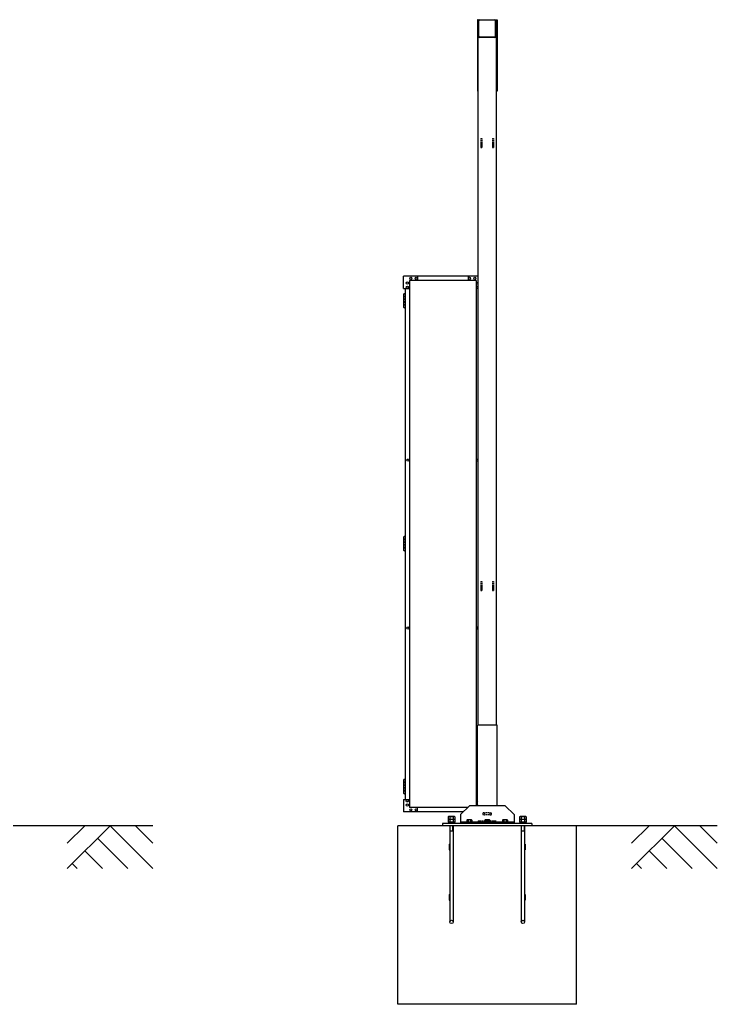
# Model space of a CAD drawing. Extents: x 5782 to 33146, y 470 to 10471.
# Drawn here: x 13486 to 17393, y 1248 to 6760 of the extents above; entities that cross this region are included whole.
import ezdxf

# ---------------------------------------------------------------- set-up
doc = ezdxf.new("R2010")
doc.units = 0
doc.linetypes.add('HIDDEN', pattern=[9.525, 6.35, -3.175])
for name, color, linetype in [('実線', 3, 'CONTINUOUS'), ('破線', 4, 'HIDDEN'), ('細線', 4, 'CONTINUOUS')]:
    doc.layers.add(name, color=color, linetype=linetype)

msp = doc.modelspace()

# ---------------------------------------------------------------- linework, layer by layer
at = {"layer": '実線'}
for p, q in [((16054.2, 6760), (16049.2, 6760)), ((16049.2, 6760), (16049.2, 6360)), ((16054.2, 2810), (16054.2, 6760)), ((16057.4, 6667), (16057.4, 6753)), ((16147.2, 6756.8), (16061.2, 6756.8)), ((16151, 6667), (16151, 6753)), ((16154.2, 6760), (16159.2, 6760)), ((16154.2, 6760), (16154.2, 2810)), ((16154.2, 6667), (16154.2, 6753)), ((16159.2, 6760), (16159.2, 6360)), ((16154.2, 6660), (16054.2, 6660)), ((16061.2, 6663.2), (16147.2, 6663.2)), ((16049.2, 6360), (16054.2, 6360)), ((16159.2, 6360), (16154.2, 6360)), ((15634.7, 5254.6), (15634.7, 5324.6)), ((16054.2, 5324.6), (15634.7, 5324.6)), ((15669.7, 5299.6), (15669.7, 2349.6)), ((16042.2, 5299.6), (15669.7, 5299.6)), ((15714.7, 5324.6), (15714.7, 5299.6)), ((15997.2, 5324.6), (15997.2, 5299.6)), ((16042.2, 5299.6), (16042.2, 2360)), ((15634.7, 5254.6), (15669.7, 5254.6)), ((15644.7, 5254.6), (15644.7, 2394.6)), ((16054.2, 5254.6), (16042.2, 5254.6)), ((15639.7, 5226.1), (15637.2, 5225.6)), ((15637.2, 5224.6), (15637.2, 5225.6)), ((15644.7, 5224.6), (15637.2, 5224.6)), ((15637.2, 5148.6), (15637.2, 5224.6)), ((15644.7, 5211.1), (15637.2, 5211.1)), ((15644.2, 5208.6), (15637.2, 5208.6)), ((15644.2, 5195.6), (15637.2, 5195.6)), ((15644.7, 5193.1), (15637.2, 5193.1)), ((15640.7, 5226.1), (15639.7, 5226.1)), ((15640.7, 5226.1), (15641.7, 5226.1)), ((15641.7, 5226.1), (15644.2, 5225.6)), ((15644.2, 5224.6), (15644.2, 5225.6)), ((15644.2, 5211.1), (15644.2, 5193.1)), ((15644.7, 5211.1), (15644.7, 5193.1)), ((15644.2, 5180.1), (15637.2, 5180.1)), ((15644.2, 5177.6), (15637.2, 5177.6)), ((15644.2, 5164.6), (15637.2, 5164.6)), ((15644.7, 5162.1), (15637.2, 5162.1)), ((15637.2, 5148.6), (15637.2, 5147.6)), ((15637.2, 5148.6), (15644.7, 5148.6)), ((15639.7, 5147.1), (15637.2, 5147.6)), ((15640.7, 5147.1), (15639.7, 5147.1)), ((15640.7, 5147.1), (15641.7, 5147.1)), ((15641.7, 5147.1), (15644.2, 5147.6)), ((15644.7, 5180.1), (15644.2, 5180.1)), ((15644.2, 5180.1), (15644.2, 5162.1)), ((15644.2, 5148.6), (15644.2, 5147.6)), ((15644.7, 5180.1), (15644.7, 5162.1)), ((15639.7, 3866.1), (15637.2, 3865.6)), ((15637.2, 3864.6), (15637.2, 3865.6)), ((15644.7, 3864.6), (15637.2, 3864.6)), ((15637.2, 3788.6), (15637.2, 3864.6)), ((15640.7, 3866.1), (15639.7, 3866.1)), ((15640.7, 3866.1), (15641.7, 3866.1)), ((15641.7, 3866.1), (15644.2, 3865.6)), ((15644.2, 3864.6), (15644.2, 3865.6)), ((15644.7, 3851.1), (15637.2, 3851.1)), ((15644.2, 3848.6), (15637.2, 3848.6)), ((15644.2, 3835.6), (15637.2, 3835.6)), ((15644.7, 3833.1), (15637.2, 3833.1)), ((15644.2, 3820.1), (15637.2, 3820.1)), ((15644.2, 3817.6), (15637.2, 3817.6)), ((15644.2, 3804.6), (15637.2, 3804.6)), ((15644.2, 3851.1), (15644.2, 3833.1)), ((15644.7, 3820.1), (15644.2, 3820.1)), ((15644.2, 3820.1), (15644.2, 3802.1)), ((15644.7, 3851.1), (15644.7, 3833.1)), ((15644.7, 3820.1), (15644.7, 3802.1)), ((15644.7, 3802.1), (15637.2, 3802.1)), ((15637.2, 3788.6), (15637.2, 3787.6)), ((15637.2, 3788.6), (15644.7, 3788.6)), ((15639.7, 3787.1), (15637.2, 3787.6)), ((15640.7, 3787.1), (15639.7, 3787.1)), ((15640.7, 3787.1), (15641.7, 3787.1)), ((15641.7, 3787.1), (15644.2, 3787.6)), ((15644.2, 3788.6), (15644.2, 3787.6)), ((16049.2, 2360), (16049.2, 2810)), ((16159.2, 2810), (16049.2, 2810)), ((16159.2, 2360), (16159.2, 2810)), ((15639.7, 2506.1), (15637.2, 2505.6)), ((15637.2, 2504.6), (15637.2, 2505.6)), ((15644.7, 2504.6), (15637.2, 2504.6)), ((15637.2, 2428.6), (15637.2, 2504.6)), ((15644.7, 2491.1), (15637.2, 2491.1)), ((15644.2, 2488.6), (15637.2, 2488.6)), ((15640.7, 2506.1), (15639.7, 2506.1)), ((15640.7, 2506.1), (15641.7, 2506.1)), ((15641.7, 2506.1), (15644.2, 2505.6)), ((15644.2, 2504.6), (15644.2, 2505.6)), ((15644.2, 2491.1), (15644.2, 2473.1)), ((15644.7, 2491.1), (15644.7, 2473.1)), ((15644.2, 2475.6), (15637.2, 2475.6)), ((15644.7, 2473.1), (15637.2, 2473.1)), ((15644.2, 2460.1), (15637.2, 2460.1)), ((15644.2, 2457.6), (15637.2, 2457.6)), ((15644.2, 2444.6), (15637.2, 2444.6)), ((15644.7, 2442.1), (15637.2, 2442.1)), ((15637.2, 2428.6), (15637.2, 2427.6)), ((15637.2, 2428.6), (15644.7, 2428.6)), ((15639.7, 2427.1), (15637.2, 2427.6)), ((15640.7, 2427.1), (15639.7, 2427.1)), ((15640.7, 2427.1), (15641.7, 2427.1)), ((15641.7, 2427.1), (15644.2, 2427.6)), ((15644.7, 2460.1), (15644.2, 2460.1)), ((15644.2, 2460.1), (15644.2, 2442.1)), ((15644.2, 2428.6), (15644.2, 2427.6)), ((15644.7, 2460.1), (15644.7, 2442.1)), ((15634.7, 2394.6), (15634.7, 2324.6)), ((15634.7, 2394.6), (15669.7, 2394.6)), ((16049.2, 2394.6), (16042.2, 2394.6)), ((15968.8, 2324.6), (15634.7, 2324.6)), ((15993.8, 2349.6), (15669.7, 2349.6)), ((15714.7, 2324.6), (15714.7, 2349.6)), ((16004.2, 2360), (15954.2, 2310)), ((16204.2, 2360), (16004.2, 2360)), ((16254.2, 2310), (16204.2, 2360)), ((16354.2, 2260), (15854.2, 2260)), ((15854.2, 2260), (15854.2, 2248)), ((15888.2, 2299.4), (15885.7, 2298)), ((15885.7, 2298), (15885.7, 2283.4)), ((15922.7, 2283.4), (15885.7, 2283.4)), ((15888.2, 2283.4), (15885.7, 2282)), ((15885.7, 2282), (15885.7, 2267.4)), ((15922.7, 2267.4), (15885.7, 2267.4)), ((15922.2, 2262.6), (15886.2, 2262.6)), ((15886.2, 2262.6), (15886.2, 2260)), ((15887.9, 2267.4), (15887.9, 2262.6)), ((15920.2, 2299.4), (15888.2, 2299.4)), ((15895, 2298), (15895, 2283.4)), ((15895, 2282), (15895, 2267.4)), ((15896.3, 2300), (15895.7, 2299.4)), ((15896.3, 2300), (15912.1, 2300)), ((15904.2, 2267.4), (15902.9, 2262.6)), ((15904.2, 2262.6), (15905.5, 2267.4)), ((15912.1, 2300), (15912.7, 2299.4)), ((15913.4, 2298), (15913.4, 2283.4)), ((15913.4, 2282), (15913.4, 2267.4)), ((15920.2, 2299.4), (15922.7, 2298)), ((15920.2, 2283.4), (15922.7, 2282)), ((15920.6, 2267.4), (15920.6, 2262.6)), ((15922.2, 2262.6), (15922.2, 2260)), ((15922.7, 2298), (15922.7, 2283.4)), ((15922.7, 2282), (15922.7, 2267.4)), ((15954.2, 2310), (15954.2, 2260)), ((15954.2, 2270), (16254.2, 2270)), ((15992.2, 2280), (15990.4, 2278.9)), ((15990.4, 2278.9), (15990.4, 2270)), ((16016.2, 2280), (15992.2, 2280)), ((15994.4, 2280), (15993.8, 2280)), ((15995, 2279.9), (15994.4, 2280)), ((15995.5, 2279.9), (15995, 2279.9)), ((15996, 2279.7), (15995.5, 2279.9)), ((15996.5, 2279.6), (15996, 2279.7)), ((15996.8, 2279.5), (15996.5, 2279.6)), ((15997.1, 2279.3), (15996.8, 2279.5)), ((15997.2, 2279.1), (15997.1, 2279.3)), ((15997.3, 2278.9), (15997.2, 2279.1)), ((15997.4, 2279.1), (15997.3, 2278.9)), ((15997.3, 2278.9), (15997.3, 2270)), ((15997.3, 2278.9), (15997.3, 2278.9)), ((15997.3, 2278.9), (15997.3, 2278.9)), ((15997.7, 2279.3), (15997.4, 2279.1)), ((15998.2, 2279.5), (15997.7, 2279.3)), ((15998.9, 2279.6), (15998.2, 2279.5)), ((15999.8, 2279.7), (15998.9, 2279.6)), ((16000.7, 2279.9), (15999.8, 2279.7)), ((16001.8, 2279.9), (16000.7, 2279.9)), ((16003, 2280), (16001.8, 2279.9)), ((16004.2, 2280), (16003, 2280)), ((16005.4, 2280), (16004.2, 2280)), ((16006.6, 2279.9), (16005.4, 2280)), ((16007.7, 2279.9), (16006.6, 2279.9)), ((16008.7, 2279.7), (16007.7, 2279.9)), ((16009.5, 2279.6), (16008.7, 2279.7)), ((16010.2, 2279.5), (16009.5, 2279.6)), ((16010.7, 2279.3), (16010.2, 2279.5)), ((16011, 2279.1), (16010.7, 2279.3)), ((16011.1, 2278.9), (16011, 2279.1)), ((16011.2, 2279.1), (16011.1, 2278.9)), ((16011.1, 2278.9), (16011.1, 2270)), ((16011.1, 2278.9), (16011.1, 2278.9)), ((16011.3, 2279.3), (16011.2, 2279.1)), ((16011.6, 2279.5), (16011.3, 2279.3)), ((16011.9, 2279.6), (16011.6, 2279.5)), ((16012.4, 2279.7), (16011.9, 2279.6)), ((16012.9, 2279.9), (16012.4, 2279.7)), ((16013.4, 2279.9), (16012.9, 2279.9)), ((16014, 2280), (16013.4, 2279.9)), ((16014.6, 2280), (16014, 2280)), ((16014.6, 2280), (16014.6, 2280)), ((16016.2, 2280), (16018.1, 2278.9)), ((16018.1, 2278.9), (16018.1, 2270)), ((16092.2, 2280), (16090.4, 2278.9)), ((16090.4, 2278.9), (16090.4, 2270)), ((16116.2, 2280), (16092.2, 2280)), ((16094.4, 2280), (16093.8, 2280)), ((16095, 2279.9), (16094.4, 2280)), ((16095.5, 2279.9), (16095, 2279.9)), ((16096, 2279.7), (16095.5, 2279.9)), ((16096.5, 2279.6), (16096, 2279.7)), ((16096.8, 2279.5), (16096.5, 2279.6)), ((16097.1, 2279.3), (16096.8, 2279.5)), ((16097.2, 2279.1), (16097.1, 2279.3)), ((16097.3, 2278.9), (16097.2, 2279.1)), ((16097.4, 2279.1), (16097.3, 2278.9)), ((16097.3, 2278.9), (16097.3, 2270)), ((16097.3, 2278.9), (16097.3, 2278.9)), ((16097.3, 2278.9), (16097.3, 2278.9)), ((16097.7, 2279.3), (16097.4, 2279.1)), ((16098.2, 2279.5), (16097.7, 2279.3)), ((16098.9, 2279.6), (16098.2, 2279.5)), ((16099.8, 2279.7), (16098.9, 2279.6)), ((16100.7, 2279.9), (16099.8, 2279.7)), ((16101.8, 2279.9), (16100.7, 2279.9)), ((16103, 2280), (16101.8, 2279.9)), ((16104.2, 2280), (16103, 2280)), ((16105.4, 2280), (16104.2, 2280)), ((16106.6, 2279.9), (16105.4, 2280)), ((16107.7, 2279.9), (16106.6, 2279.9)), ((16108.7, 2279.7), (16107.7, 2279.9)), ((16109.5, 2279.6), (16108.7, 2279.7)), ((16110.2, 2279.5), (16109.5, 2279.6)), ((16110.7, 2279.3), (16110.2, 2279.5)), ((16111, 2279.1), (16110.7, 2279.3)), ((16111.1, 2278.9), (16111, 2279.1)), ((16111.2, 2279.1), (16111.1, 2278.9)), ((16111.1, 2278.9), (16111.1, 2270)), ((16111.1, 2278.9), (16111.1, 2278.9)), ((16111.3, 2279.3), (16111.2, 2279.1)), ((16111.6, 2279.5), (16111.3, 2279.3)), ((16111.9, 2279.6), (16111.6, 2279.5)), ((16112.4, 2279.7), (16111.9, 2279.6)), ((16112.9, 2279.9), (16112.4, 2279.7)), ((16113.4, 2279.9), (16112.9, 2279.9)), ((16114, 2280), (16113.4, 2279.9)), ((16114.6, 2280), (16114, 2280)), ((16114.6, 2280), (16114.6, 2280)), ((16116.2, 2280), (16118.1, 2278.9)), ((16118.1, 2278.9), (16118.1, 2270)), ((16192.2, 2280), (16190.4, 2278.9)), ((16190.4, 2278.9), (16190.4, 2270)), ((16216.2, 2280), (16192.2, 2280)), ((16194.4, 2280), (16193.8, 2280)), ((16195, 2279.9), (16194.4, 2280)), ((16195.5, 2279.9), (16195, 2279.9)), ((16196, 2279.7), (16195.5, 2279.9)), ((16196.5, 2279.6), (16196, 2279.7)), ((16196.8, 2279.5), (16196.5, 2279.6)), ((16197.1, 2279.3), (16196.8, 2279.5)), ((16197.2, 2279.1), (16197.1, 2279.3)), ((16197.3, 2278.9), (16197.2, 2279.1)), ((16197.4, 2279.1), (16197.3, 2278.9)), ((16197.3, 2278.9), (16197.3, 2270)), ((16197.3, 2278.9), (16197.3, 2278.9)), ((16197.3, 2278.9), (16197.3, 2278.9)), ((16197.7, 2279.3), (16197.4, 2279.1)), ((16198.2, 2279.5), (16197.7, 2279.3)), ((16198.9, 2279.6), (16198.2, 2279.5)), ((16199.8, 2279.7), (16198.9, 2279.6)), ((16200.7, 2279.9), (16199.8, 2279.7)), ((16201.8, 2279.9), (16200.7, 2279.9)), ((16203, 2280), (16201.8, 2279.9)), ((16204.2, 2280), (16203, 2280)), ((16205.4, 2280), (16204.2, 2280)), ((16206.6, 2279.9), (16205.4, 2280)), ((16207.7, 2279.9), (16206.6, 2279.9)), ((16208.7, 2279.7), (16207.7, 2279.9)), ((16209.5, 2279.6), (16208.7, 2279.7)), ((16210.2, 2279.5), (16209.5, 2279.6)), ((16210.7, 2279.3), (16210.2, 2279.5)), ((16211, 2279.1), (16210.7, 2279.3)), ((16211.1, 2278.9), (16211, 2279.1)), ((16211.2, 2279.1), (16211.1, 2278.9)), ((16211.1, 2278.9), (16211.1, 2270)), ((16211.1, 2278.9), (16211.1, 2278.9)), ((16211.3, 2279.3), (16211.2, 2279.1)), ((16211.6, 2279.5), (16211.3, 2279.3)), ((16211.9, 2279.6), (16211.6, 2279.5)), ((16212.4, 2279.7), (16211.9, 2279.6)), ((16212.9, 2279.9), (16212.4, 2279.7)), ((16213.4, 2279.9), (16212.9, 2279.9)), ((16214, 2280), (16213.4, 2279.9)), ((16214.6, 2280), (16214, 2280)), ((16214.6, 2280), (16214.6, 2280)), ((16216.2, 2280), (16218.1, 2278.9)), ((16218.1, 2278.9), (16218.1, 2270)), ((16254.2, 2310), (16254.2, 2260)), ((16288.2, 2299.4), (16285.7, 2298)), ((16285.7, 2298), (16285.7, 2283.4)), ((16322.7, 2283.4), (16285.7, 2283.4)), ((16288.2, 2283.4), (16285.7, 2282)), ((16285.7, 2282), (16285.7, 2267.4)), ((16322.7, 2267.4), (16285.7, 2267.4)), ((16322.2, 2262.6), (16286.2, 2262.6)), ((16286.2, 2262.6), (16286.2, 2260)), ((16287.9, 2267.4), (16287.9, 2262.6)), ((16320.2, 2299.4), (16288.2, 2299.4)), ((16295, 2298), (16295, 2283.4)), ((16295, 2282), (16295, 2267.4)), ((16296.3, 2300), (16295.7, 2299.4)), ((16296.3, 2300), (16312.1, 2300)), ((16304.2, 2267.4), (16302.9, 2262.6)), ((16304.2, 2262.6), (16305.5, 2267.4)), ((16312.1, 2300), (16312.7, 2299.4)), ((16313.4, 2298), (16313.4, 2283.4)), ((16313.4, 2282), (16313.4, 2267.4)), ((16320.2, 2299.4), (16322.7, 2298)), ((16320.2, 2283.4), (16322.7, 2282)), ((16320.6, 2267.4), (16320.6, 2262.6)), ((16322.2, 2262.6), (16322.2, 2260)), ((16322.7, 2298), (16322.7, 2283.4)), ((16322.7, 2282), (16322.7, 2267.4)), ((16354.2, 2260), (16354.2, 2248)), ((16604.2, 2248), (15604.2, 2248)), ((15604.2, 1248), (15604.2, 2248)), ((15894.7, 2248), (15894.7, 1709.5)), ((15894.7, 2220), (15913.7, 2220)), ((15913.7, 2248), (15913.7, 1709.5)), ((16294.7, 2248), (16294.7, 1709.5)), ((16294.7, 2220), (16313.7, 2220)), ((16313.7, 2248), (16313.7, 1709.5)), ((16604.2, 1248), (16604.2, 2248)), ((15891.7, 2145), (15891.7, 2113)), ((15891.7, 2145), (15894.7, 2145)), ((15891.7, 2113), (15894.7, 2113)), ((16313.7, 2145), (16316.7, 2145)), ((16313.7, 2113), (16316.7, 2113)), ((16316.7, 2145), (16316.7, 2113)), ((15891.7, 1863), (15891.7, 1831)), ((15891.7, 1863), (15894.7, 1863)), ((15891.7, 1831), (15894.7, 1831)), ((16313.7, 1863), (16316.7, 1863)), ((16313.7, 1831), (16316.7, 1831)), ((16316.7, 1863), (16316.7, 1831)), ((16604.2, 1248), (15604.2, 1248))]:
    msp.add_line(p, q, dxfattribs=at)
at = {"layer": '実線', "linetype": 'CONTINUOUS'}
msp.add_line((16061.2, 6760), (16147.2, 6760), dxfattribs=at)
at = {"layer": '実線'}
for points in [[(15895, 2298), (15894.9, 2298.2), (15894.6, 2298.5), (15894.2, 2298.8), (15893.6, 2299), (15892.9, 2299.2), (15892.1, 2299.3), (15891.3, 2299.4), (15890.4, 2299.4)], [(15895, 2282), (15894.9, 2282.2), (15894.6, 2282.5), (15894.2, 2282.8), (15893.6, 2283), (15892.9, 2283.2), (15892.1, 2283.3), (15891.3, 2283.4), (15890.4, 2283.4)], [(15913.4, 2298), (15913.3, 2298.2), (15912.7, 2298.5), (15911.9, 2298.8), (15910.7, 2299), (15909.3, 2299.2), (15907.7, 2299.3), (15906, 2299.4), (15904.2, 2299.4), (15902.4, 2299.4), (15900.7, 2299.3), (15899.1, 2299.2), (15897.7, 2299), (15896.5, 2298.8), (15895.7, 2298.5), (15895.1, 2298.2), (15895, 2298)], [(15913.4, 2282), (15913.3, 2282.2), (15912.7, 2282.5), (15911.9, 2282.8), (15910.7, 2283), (15909.3, 2283.2), (15907.7, 2283.3), (15906, 2283.4), (15904.2, 2283.4), (15902.4, 2283.4), (15900.7, 2283.3), (15899.1, 2283.2), (15897.7, 2283), (15896.5, 2282.8), (15895.7, 2282.5), (15895.1, 2282.2), (15895, 2282)], [(15918.1, 2299.4), (15917.2, 2299.4), (15916.3, 2299.3), (15915.5, 2299.2), (15914.8, 2299), (15914.2, 2298.8), (15913.8, 2298.5), (15913.5, 2298.2), (15913.4, 2298)], [(15918.1, 2283.4), (15917.2, 2283.4), (15916.3, 2283.3), (15915.5, 2283.2), (15914.8, 2283), (15914.2, 2282.8), (15913.8, 2282.5), (15913.5, 2282.2), (15913.4, 2282)], [(16295, 2298), (16294.9, 2298.2), (16294.6, 2298.5), (16294.2, 2298.8), (16293.6, 2299), (16292.9, 2299.2), (16292.1, 2299.3), (16291.3, 2299.4), (16290.4, 2299.4)], [(16295, 2282), (16294.9, 2282.2), (16294.6, 2282.5), (16294.2, 2282.8), (16293.6, 2283), (16292.9, 2283.2), (16292.1, 2283.3), (16291.3, 2283.4), (16290.4, 2283.4)], [(16313.4, 2298), (16313.3, 2298.2), (16312.7, 2298.5), (16311.9, 2298.8), (16310.7, 2299), (16309.3, 2299.2), (16307.7, 2299.3), (16306, 2299.4), (16304.2, 2299.4), (16302.4, 2299.4), (16300.7, 2299.3), (16299.1, 2299.2), (16297.7, 2299), (16296.5, 2298.8), (16295.7, 2298.5), (16295.1, 2298.2), (16295, 2298)], [(16313.4, 2282), (16313.3, 2282.2), (16312.7, 2282.5), (16311.9, 2282.8), (16310.7, 2283), (16309.3, 2283.2), (16307.7, 2283.3), (16306, 2283.4), (16304.2, 2283.4), (16302.4, 2283.4), (16300.7, 2283.3), (16299.1, 2283.2), (16297.7, 2283), (16296.5, 2282.8), (16295.7, 2282.5), (16295.1, 2282.2), (16295, 2282)], [(16318.1, 2299.4), (16317.2, 2299.4), (16316.3, 2299.3), (16315.5, 2299.2), (16314.8, 2299), (16314.2, 2298.8), (16313.8, 2298.5), (16313.5, 2298.2), (16313.4, 2298)], [(16318.1, 2283.4), (16317.2, 2283.4), (16316.3, 2283.3), (16315.5, 2283.2), (16314.8, 2283), (16314.2, 2282.8), (16313.8, 2282.5), (16313.5, 2282.2), (16313.4, 2282)]]:
    msp.add_lwpolyline(points, dxfattribs=at)
for centre, radius in [((15657.2, 5285.6), 6), ((15676.7, 5312.1), 6), ((15706.7, 5312.1), 6), ((16005.2, 5312.1), 6), ((16035.2, 5312.1), 6), ((15657.2, 5262.6), 6), ((15659.7, 4294.6), 6), ((15659.7, 3354.6), 6), ((15657.2, 2386.6), 6), ((15657.2, 2363.6), 6), ((15676.7, 2337.1), 6), ((15706.7, 2337.1), 6), ((15904.2, 1709.5), 9.5), ((16304.2, 1709.5), 9.5)]:
    msp.add_circle(centre, radius, dxfattribs=at)
for centre, radius, start, end in [((16061.2, 6753), 7, 90, 180), ((16061.2, 6753), 3.8, 90, 180), ((16147.2, 6753), 7, 0, 90), ((16147.2, 6753), 3.8, 0, 90), ((16061.2, 6667), 7, 180, 270), ((16061.2, 6667), 3.8, 180, 270), ((16147.2, 6667), 7, 270, 0), ((16147.2, 6667), 3.8, 270, 0), ((16054.7, 5285.6), 6, 94.7802, 265.2198), ((16054.7, 5262.6), 6, 94.7802, 265.2198), ((16052.2, 4294.6), 6, 70.5288, 289.4712), ((16052.2, 3354.6), 6, 70.5288, 289.4712), ((16054.7, 2386.6), 6, 156.4435, 203.5565), ((16054.7, 2363.6), 6, 156.4435, 203.5565)]:
    msp.add_arc(centre, radius, start, end, dxfattribs=at)
at = {"layer": '破線'}
for p, q in [((16069.2, 6095), (16069.2, 6045)), ((16069.2, 6095), (16074.2, 6095)), ((16074.2, 6095), (16074.2, 6045)), ((16134.2, 6095), (16134.2, 6045)), ((16134.2, 6095), (16139.2, 6095)), ((16139.2, 6095), (16139.2, 6045)), ((16069.2, 6045), (16074.2, 6045)), ((16134.2, 6045), (16139.2, 6045)), ((16069.2, 3615), (16074.2, 3615)), ((16069.2, 3615), (16069.2, 3565)), ((16074.2, 3615), (16074.2, 3565)), ((16134.2, 3615), (16134.2, 3565)), ((16134.2, 3615), (16139.2, 3615)), ((16139.2, 3615), (16139.2, 3565)), ((16069.2, 3565), (16074.2, 3565)), ((16134.2, 3565), (16139.2, 3565)), ((16123.2, 2320), (16085.2, 2320)), ((16054.2, 2275), (16154.2, 2275)), ((16054.2, 2275), (16054.2, 2265)), ((16054.2, 2265), (16154.2, 2265)), ((16123.2, 2308), (16085.2, 2308)), ((16154.2, 2265), (16154.2, 2275))]:
    msp.add_line(p, q, dxfattribs=at)
for centre, start, end in [((16085.2, 2314), 90, 270), ((16085.2, 2314), 270, 90), ((16123.2, 2314), 90, 270), ((16123.2, 2314), 270, 90)]:
    msp.add_arc(centre, 6, start, end, dxfattribs=at)
at = {"layer": '細線'}
for p, q in [((15896.3, 2299.4), (15896.3, 2300)), ((15912.1, 2299.4), (15912.1, 2300)), ((16296.3, 2299.4), (16296.3, 2300)), ((16312.1, 2299.4), (16312.1, 2300)), ((15896.3, 2220), (15894.7, 2217.2)), ((15896.3, 2220), (15896.3, 2248)), ((15912.1, 2220), (15912.1, 2248)), ((15912.1, 2220), (15913.7, 2217.2)), ((16296.3, 2220), (16294.7, 2217.2)), ((16296.3, 2220), (16296.3, 2248)), ((16312.1, 2220), (16312.1, 2248)), ((16312.1, 2220), (16313.7, 2217.2))]:
    msp.add_line(p, q, dxfattribs=at)
at = {"layer": '細線', "linetype": 'CONTINUOUS'}
for p, q in [((14232.6, 2248), (13450, 2248)), ((13752.6, 2008), (13992.6, 2248)), ((13752.6, 2149.4), (13851.2, 2248)), ((13992.6, 2248), (14232.6, 2008)), ((14134, 2248), (14232.6, 2149.4)), ((17392.6, 2248), (16604.2, 2248)), ((16912.6, 2008), (17152.6, 2248)), ((16912.6, 2149.4), (17011.2, 2248)), ((17152.6, 2248), (17392.6, 2008)), ((17294.1, 2248), (17392.6, 2149.4)), ((13921.9, 2177.3), (14091.2, 2008)), ((17081.9, 2177.3), (17251.2, 2008)), ((13851.2, 2106.6), (13949.7, 2008)), ((17011.2, 2106.6), (17109.8, 2008)), ((13780.5, 2035.9), (13808.3, 2008)), ((16940.5, 2035.9), (16968.4, 2008))]:
    msp.add_line(p, q, dxfattribs=at)

doc.saveas('drawing.dxf')
